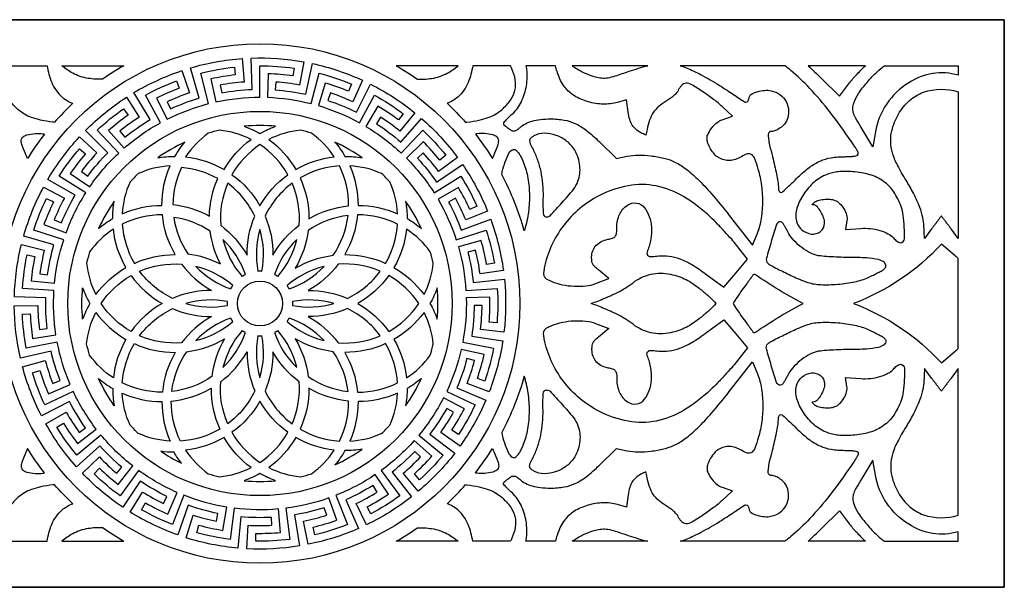
# Model space of a CAD drawing. Extents: x 0 to 9071, y 0 to 1548.
# Drawn here: x 6592 to 7234, y 1178 to 1548 of the extents above; entities that cross this region are included whole.
import ezdxf

# ---------------------------------------------------------------- set-up
doc = ezdxf.new("R2010")
doc.units = 0
doc.layers.get('0').update_dxf_attribs({"linetype": 'CONTINUOUS'})

msp = doc.modelspace()

# ---------------------------------------------------------------- linework, layer by layer
at = {"color": 5}
for points in [[(7233.8, 1177.62), (7233.8, 1547.62), (6263.8, 1547.62), (6263.8, 1177.62)], [(6263.8, 1177.62), (6263.8, 1547.62), (7233.8, 1547.62), (7233.8, 1177.62)]]:
    msp.add_lwpolyline(points, close=True, dxfattribs=at)
for points in [[(6907.03, 1338.29, -0.053908), (6898.17, 1305.02), (6883.83, 1310.55, 0.026934), (6888.65, 1325.37), (6883.7, 1326.69, -0.035919), (6877.17, 1307.75), (6896.01, 1299.7, -0.053908), (6879.16, 1269.69), (6866.64, 1278.61, 0.026934), (6874.99, 1291.76), (6870.52, 1294.27, -0.035919), (6859.49, 1277.55), (6875.74, 1265.07, -0.053908), (6851.95, 1240.19), (6842.05, 1251.94, 0.026934), (6853.4, 1262.61), (6849.7, 1266.15, -0.035919), (6834.85, 1252.7), (6847.49, 1236.56, -0.053908), (6818.26, 1218.38), (6811.59, 1232.23, 0.026934), (6825.24, 1239.73), (6822.54, 1244.08, -0.035919), (6804.81, 1234.75), (6813.04, 1215.98, -0.053908), (6780.21, 1205.64), (6777.19, 1220.71, 0.026934), (6792.28, 1224.58), (6790.74, 1229.47, -0.035919), (6771.25, 1224.84), (6774.55, 1204.61, -0.053908), (6740.18, 1202.76), (6741.01, 1218.1, 0.026934), (6756.59, 1218.1), (6756.31, 1223.22, -0.035919), (6736.28, 1223.58), (6734.44, 1203.17, -0.053908), (6700.69, 1209.92), (6705.31, 1224.58, 0.026934), (6720.4, 1220.71), (6721.41, 1225.73, -0.035919), (6702.1, 1231.06), (6695.24, 1211.75, -0.053908), (6664.23, 1226.68), (6672.35, 1239.73, 0.026934), (6686, 1232.23), (6688.22, 1236.84, -0.035919), (6670.85, 1246.81), (6659.4, 1229.81, -0.053908), (6633.08, 1251.98), (6644.19, 1262.61, 0.026934), (6655.55, 1251.94), (6658.85, 1255.86, -0.035919), (6644.49, 1269.83), (6629.18, 1256.21, -0.053908), (6609.2, 1284.24), (6622.6, 1291.76, 0.026934), (6630.95, 1278.61), (6635.12, 1281.58, -0.035919), (6624.69, 1298.68), (6606.48, 1289.3, -0.053908), (6594.09, 1321.42), (6608.94, 1325.37, 0.026934), (6613.76, 1310.55), (6618.54, 1312.4, -0.035919), (6612.69, 1331.56), (6592.71, 1327, -0.053908), (6588.71, 1361.18), (6604.07, 1361.32, 0.026934), (6605.05, 1345.77), (6610.14, 1346.37, -0.035919), (6609.24, 1366.38), (6588.76, 1366.93, -0.053908), (6593.38, 1401.04), (6608.3, 1397.35, 0.026934), (6605.38, 1382.05), (6610.46, 1381.36, -0.035919), (6614.56, 1400.97), (6594.86, 1406.6, -0.053908), (6607.82, 1438.49), (6621.35, 1431.2, 0.026934), (6614.72, 1417.1), (6619.46, 1415.18, -0.035919), (6628.32, 1433.15), (6610.63, 1443.5, -0.053908), (6631.11, 1471.16), (6642.41, 1460.74, 0.026934), (6632.48, 1448.74), (6636.59, 1445.69, -0.035919), (6649.64, 1460.89), (6635.08, 1475.32, -0.053908), (6661.8, 1497.02), (6670.15, 1484.12, 0.026934), (6657.55, 1474.96), (6660.78, 1470.98, -0.035919), (6677.19, 1482.46), (6666.68, 1500.06, -0.053908), (6697.96, 1514.43), (6702.84, 1499.86, 0.026934), (6688.35, 1494.12), (6690.49, 1489.47, -0.035919), (6709.25, 1496.51), (6703.44, 1516.16, -0.053908), (6737.31, 1522.3), (6738.41, 1506.97, 0.026934), (6722.95, 1505.02), (6723.87, 1499.98, -0.035919), (6743.78, 1502.13), (6743.05, 1522.61, -0.053908), (6777.38, 1520.14), (6774.64, 1505.02, 0.026934), (6759.18, 1506.97), (6758.81, 1501.87, -0.035919), (6778.64, 1499), (6783.02, 1519.02, -0.053908), (6815.66, 1508.09), (6809.24, 1494.12, 0.026934), (6794.75, 1499.86), (6793.13, 1495, -0.035919), (6811.62, 1487.29), (6820.84, 1505.59, -0.053908), (6849.73, 1486.89), (6840.04, 1474.96, 0.026934), (6827.44, 1484.12), (6824.65, 1479.82, -0.035919), (6840.65, 1467.75), (6854.13, 1483.18, -0.053908), (6877.47, 1457.88), (6865.11, 1448.74, 0.026934), (6855.18, 1460.74), (6851.42, 1457.27, -0.035919), (6863.91, 1441.61), (6880.8, 1453.2, -0.053908), (6897.11, 1422.89), (6882.88, 1417.1, 0.026934), (6876.24, 1431.2), (6871.73, 1428.77, -0.035919), (6879.93, 1410.5), (6899.18, 1417.53, -0.053908), (6907.44, 1384.11), (6892.21, 1382.05, 0.026934), (6889.29, 1397.35), (6884.32, 1396.12, -0.035919), (6887.72, 1376.38), (6908.11, 1378.4, -0.053908), (6907.8, 1343.98), (6892.54, 1345.77, 0.026934), (6893.52, 1361.32), (6888.39, 1361.37, -0.035919), (6886.78, 1341.4)], [(6765.65, 1229.2), (6768.22, 1208.87, -0.035919), (6746.01, 1207.67), (6746.11, 1212.8, 0.026934), (6762.23, 1213.37), (6760.85, 1228.68, -0.053908), (6731.94, 1229.2), (6729.37, 1208.87, -0.035919), (6707.57, 1213.23), (6708.93, 1218.17, 0.026934), (6724.69, 1214.72), (6727.16, 1229.89, -0.053908), (6699.29, 1237.58), (6691.75, 1218.53, -0.035919), (6671.71, 1228.18), (6674.26, 1232.62, 0.026934), (6688.67, 1225.36), (6694.83, 1239.44, -0.053908), (6669.75, 1253.82), (6657.7, 1237.25, -0.035919), (6640.7, 1251.57), (6644.27, 1255.24, 0.026934), (6656.42, 1244.63), (6665.9, 1256.73, -0.053908), (6645.18, 1276.9), (6629.39, 1263.84, -0.035919), (6616.48, 1281.94), (6620.85, 1284.61, 0.026934), (6629.98, 1271.31), (6642.17, 1280.67, -0.053908), (6627.11, 1305.36), (6608.57, 1296.64, -0.035919), (6600.57, 1317.39), (6605.47, 1318.88, 0.026934), (6611, 1303.73), (6625.14, 1309.77, -0.053908), (6616.7, 1337.42), (6596.57, 1333.58, -0.035919), (6593.98, 1355.67), (6599.1, 1355.9, 0.026934), (6600.69, 1339.84), (6615.88, 1342.18, -0.053908), (6614.58, 1371.07), (6594.13, 1372.35, -0.035919), (6597.11, 1394.39), (6602.13, 1393.34, 0.026934), (6599.68, 1377.39), (6614.97, 1375.88, -0.053908), (6620.9, 1404.18), (6601.41, 1410.51, -0.035919), (6609.78, 1431.11), (6614.37, 1428.85, 0.026934), (6608.03, 1414.01), (6622.47, 1408.74, -0.053908), (6635.25, 1434.68), (6617.95, 1445.66, -0.035919), (6631.18, 1463.53), (6635.07, 1460.2, 0.026934), (6625.24, 1447.4), (6637.91, 1438.71, -0.053908), (6656.74, 1460.65), (6642.71, 1475.59, -0.035919), (6659.97, 1489.61), (6662.91, 1485.41, 0.026934), (6650.2, 1475.47), (6660.32, 1463.89, -0.053908), (6684.01, 1480.47), (6674.14, 1498.42, -0.035919), (6694.34, 1507.71), (6696.14, 1502.92, 0.026934), (6681.37, 1496.44), (6688.28, 1482.72, -0.053908), (6715.35, 1492.88), (6710.26, 1512.73, -0.035919), (6732.14, 1516.7), (6732.69, 1511.6, 0.026934), (6716.76, 1509.01), (6720.05, 1493.99, -0.053908), (6748.8, 1497.1), (6748.8, 1517.59, -0.035919), (6770.98, 1516), (6770.24, 1510.93, 0.026934), (6754.17, 1512.37), (6753.62, 1497.02, -0.053908), (6782.24, 1492.88), (6787.34, 1512.73, -0.035919), (6808.42, 1505.66), (6806.45, 1500.94, 0.026934), (6791.25, 1506.33), (6786.89, 1491.59, -0.053908), (6813.58, 1480.47), (6823.45, 1498.42, -0.035919), (6842.12, 1486.34), (6839.04, 1482.25, 0.026934), (6825.65, 1491.26), (6817.77, 1478.07, -0.053908), (6840.85, 1460.65), (6854.88, 1475.59, -0.035919), (6869.96, 1459.25), (6865.95, 1456.05, 0.026934), (6855.23, 1468.1), (6844.31, 1457.29, -0.053908), (6862.34, 1434.68), (6879.64, 1445.66, -0.035919), (6890.18, 1426.08), (6885.51, 1423.98, 0.026934), (6878.12, 1438.32), (6864.86, 1430.56, -0.053908), (6876.69, 1404.18), (6896.18, 1410.51, -0.035919), (6901.52, 1388.92), (6896.47, 1388.05, 0.026934), (6892.88, 1403.78), (6878.1, 1399.56, -0.053908), (6883.01, 1371.07), (6903.46, 1372.35, -0.035919), (6903.26, 1350.12), (6898.16, 1350.53, 0.026934), (6898.59, 1366.66), (6883.23, 1366.24, -0.053908), (6880.89, 1337.42), (6901.02, 1333.58, -0.035919), (6895.3, 1312.09), (6890.46, 1313.76, 0.026934), (6894.89, 1329.28), (6879.9, 1332.7, -0.053908), (6870.48, 1305.36), (6889.02, 1296.64, -0.035919), (6878.13, 1277.25), (6873.86, 1280.07, 0.026934), (6882.01, 1293.99), (6868.34, 1301.03, -0.053908), (6852.41, 1276.9), (6868.2, 1263.84, -0.035919), (6852.84, 1247.76), (6849.4, 1251.56, 0.026934), (6860.75, 1263.02), (6849.27, 1273.24, -0.053908), (6827.84, 1253.82), (6839.89, 1237.25, -0.035919), (6821, 1225.5), (6818.62, 1230.03, 0.026934), (6832.47, 1238.31), (6823.89, 1251.06, -0.053908), (6798.3, 1237.58), (6805.85, 1218.53, -0.035919), (6784.64, 1211.85), (6783.45, 1216.83, 0.026934), (6798.92, 1221.4), (6793.78, 1235.89, -0.053908)], [(6715.11, 1473.6, 0.093271), (6700.35, 1458.15, -0.104319), (6725.41, 1449.9, -0.104319), (6742.98, 1469.57, 0.093271), (6722.47, 1475.58, 0.016427)], [(6759.03, 1478.15, 0.044223), (6738.56, 1478.15, -0.044286), (6748.8, 1473.37, -0.044286)], [(6782.48, 1473.6, 0.016427), (6775.12, 1475.58, 0.093271), (6754.61, 1469.57, -0.104319), (6772.18, 1449.9, -0.104319), (6797.24, 1458.15, 0.093271)], [(6699.9, 1467.79, 0.044223), (6682.17, 1457.55, -0.044286), (6693.42, 1458.54, -0.044286)], [(6767.04, 1446.58, 0.117436), (6748.8, 1466.17, 0.117436), (6730.56, 1446.58, -0.107736), (6748.8, 1426.37, -0.107736)], [(6815.43, 1457.55, 0.044223), (6797.69, 1467.79, -0.044286), (6804.17, 1458.54, -0.044286)], [(6664.14, 1441.89, 0.093271), (6659.08, 1421.13, -0.104319), (6684.9, 1426.52, -0.104319), (6690.29, 1452.34, 0.093271), (6669.52, 1447.28, 0.016427)], [(6721.25, 1444.01, 0.109999), (6697.66, 1451.18, 0.109999), (6692.09, 1427.17, -0.096889), (6715.87, 1419.65, -0.096889)], [(6780.67, 1417.83, -0.107736), (6806.57, 1426.21, 0.117436), (6800.57, 1452.3, 0.117436), (6774.98, 1444.45, -0.107736)], [(6833.46, 1441.89, 0.016427), (6828.07, 1447.28, 0.093271), (6807.31, 1452.34, -0.104319), (6812.69, 1426.52, -0.104319), (6838.51, 1421.13, 0.093271)], [(6745.44, 1419.61, 0.121855), (6727.79, 1441.02, 0.121855), (6723.21, 1413.65, -0.102843), (6740.36, 1394.1, -0.102843)], [(6752.15, 1419.61, -0.102843), (6757.23, 1394.1, -0.102843), (6774.38, 1413.65, 0.121855), (6769.8, 1441.02, 0.121855)], [(6643.63, 1411.52, -0.044286), (6652.88, 1418, -0.044286), (6653.86, 1429.25, 0.044223)], [(6843.73, 1429.25, -0.044286), (6844.71, 1418, -0.044286), (6853.96, 1411.52, 0.044223)], [(6685.21, 1420.4, 0.117436), (6659.12, 1414.4, 0.117436), (6666.97, 1388.8, -0.107736), (6693.58, 1394.5, -0.107736)], [(6716.4, 1409.68, 0.113606), (6692.64, 1418.78, 0.113606), (6701.73, 1395.02, -0.086533), (6723.04, 1388.38, -0.086533)], [(6771.84, 1385.67, -0.102843), (6796.47, 1394.02, 0.121855), (6806.19, 1420.01, 0.121855), (6780.2, 1410.3, -0.102843)], [(6804.01, 1394.5, -0.107736), (6830.62, 1388.8, 0.117436), (6838.47, 1414.4, 0.117436), (6812.38, 1420.4, -0.107736)], [(6637.81, 1396.3, 0.016427), (6635.84, 1388.94, 0.093271), (6641.84, 1368.43, -0.104319), (6661.51, 1386.01, -0.104319), (6653.27, 1411.06, 0.093271)], [(6750.08, 1383.79, 0.118859), (6748.8, 1410.84, 0.118859), (6747.51, 1383.79, -0.030428)], [(6859.78, 1396.3, 0.093271), (6844.32, 1411.06, -0.104319), (6836.08, 1386.01, -0.104319), (6855.75, 1368.43, 0.093271), (6861.75, 1388.94, 0.016427)], [(6739.33, 1381.59, 0.118859), (6724.69, 1404.38, 0.118859), (6737.1, 1380.31, -0.030428)], [(6760.49, 1380.31, 0.118859), (6772.91, 1404.38, 0.118859), (6758.26, 1381.59, -0.030428)], [(7135.49, 1362.62, -0.119168), (7192.8, 1323.84), (7201.78, 1331.61, -0.004367), (7203.8, 1333.32), (7203.8, 1391.93, -0.004367), (7201.78, 1393.64), (7192.8, 1401.4, -0.119168)], [(6670.39, 1383.63, -0.121855), (6697.76, 1388.21, 0.102843), (6717.32, 1371.06, 0.102843), (6691.81, 1365.98, -0.121855)], [(6729.82, 1372.09, -0.030428), (6731.11, 1374.32, 0.118859), (6707.04, 1386.73, 0.118859)], [(6790.56, 1386.73, 0.118859), (6766.48, 1374.32, -0.030428), (6767.77, 1372.09, 0.118859)], [(6780.28, 1371.06, -0.102843), (6805.78, 1365.98, 0.121855), (6827.2, 1383.63, 0.121855), (6799.83, 1388.21, -0.102843)], [(6664.84, 1344.38, -0.117436), (6645.24, 1362.62, -0.117436), (6664.84, 1380.86, 0.107736), (6685.04, 1362.62, 0.107736)], [(6812.55, 1362.62, -0.107736), (6832.75, 1344.38, 0.117436), (6852.35, 1362.62, 0.117436), (6832.75, 1380.86, -0.107736)], [(6633.27, 1372.86, 0.044286), (6638.04, 1362.62, 0.044286), (6633.27, 1352.38, -0.044223)], [(6864.32, 1352.38, 0.044223), (6864.32, 1372.86, -0.044286), (6859.55, 1362.62, -0.044286)], [(6700.58, 1362.62, 0.118859), (6727.63, 1361.33, -0.030428), (6727.63, 1363.91, 0.118859)], [(6769.96, 1361.33, 0.118859), (6797.02, 1362.62, 0.118859), (6769.96, 1363.91, -0.030428)], [(6637.81, 1328.94, -0.016427), (6635.84, 1336.3, -0.093271), (6641.84, 1356.81, 0.104319), (6661.51, 1339.23, 0.104319), (6653.27, 1314.18, -0.093271)], [(6670.39, 1341.61, -0.121855), (6691.81, 1359.26, 0.102843), (6717.32, 1354.19, 0.102843), (6697.76, 1337.03, -0.121855)], [(6799.83, 1337.03, 0.121855), (6827.2, 1341.61, 0.121855), (6805.78, 1359.26, -0.102843), (6780.28, 1354.19, -0.102843)], [(6859.78, 1328.94, 0.016427), (6861.75, 1336.3, 0.093271), (6855.75, 1356.81, -0.104319), (6836.08, 1339.23, -0.104319), (6844.32, 1314.18, 0.093271)], [(6729.82, 1353.16, 0.118859), (6707.04, 1338.51, 0.118859), (6731.11, 1350.92, -0.030428)], [(6766.48, 1350.92, 0.118859), (6790.56, 1338.51, 0.118859), (6767.77, 1353.16, -0.030428)], [(6724.69, 1320.86, 0.118859), (6739.33, 1343.65, -0.030428), (6737.1, 1344.94, 0.118859)], [(6747.51, 1341.46, 0.118859), (6748.8, 1314.4, 0.118859), (6750.08, 1341.46, -0.030428)], [(6758.26, 1343.65, 0.118859), (6772.91, 1320.86, 0.118859), (6760.49, 1344.94, -0.030428)], [(6659.12, 1310.85, -0.117436), (6666.97, 1336.44, 0.107736), (6693.58, 1330.74, 0.107736), (6685.21, 1304.85, -0.117436)], [(6691.4, 1305.23, -0.121855), (6701.12, 1331.22, 0.102843), (6725.75, 1339.58, 0.102843), (6717.39, 1314.95, -0.121855)], [(6771.84, 1339.58, -0.102843), (6780.2, 1314.95, 0.121855), (6806.19, 1305.23, 0.121855), (6796.47, 1331.22, -0.102843)], [(6804.01, 1330.74, -0.107736), (6812.38, 1304.85, 0.117436), (6838.47, 1310.85, 0.117436), (6830.62, 1336.44, -0.107736)], [(6723.21, 1311.59, 0.102843), (6740.36, 1331.14, 0.102843), (6745.44, 1305.63, -0.121855), (6727.79, 1284.22, -0.121855)], [(6769.8, 1284.22, 0.121855), (6774.38, 1311.59, -0.102843), (6757.23, 1331.14, -0.102843), (6752.15, 1305.63, 0.121855)], [(6643.63, 1313.72, 0.044286), (6652.88, 1307.24, 0.044286), (6653.86, 1295.99, -0.044223)], [(6843.73, 1295.99, 0.044223), (6853.96, 1313.72, -0.044286), (6844.71, 1307.24, -0.044286)], [(6664.14, 1283.35, -0.093271), (6659.08, 1304.11, 0.104319), (6684.9, 1298.73, 0.104319), (6690.29, 1272.91, -0.093271), (6669.52, 1277.96, -0.016427)], [(6691.02, 1299.03, 0.107736), (6716.92, 1307.41, 0.107736), (6722.61, 1280.79, -0.117436), (6697.02, 1272.94, -0.117436)], [(6774.98, 1280.79, 0.117436), (6800.57, 1272.94, 0.117436), (6806.57, 1299.03, -0.107736), (6780.67, 1307.41, -0.107736)], [(6828.07, 1277.96, 0.016427), (6833.46, 1283.35, 0.093271), (6838.51, 1304.11, -0.104319), (6812.69, 1298.73, -0.104319), (6807.31, 1272.91, 0.093271)], [(6748.8, 1259.07, 0.117436), (6767.04, 1278.66, -0.107736), (6748.8, 1298.87, -0.107736), (6730.56, 1278.66, 0.117436)], [(6715.11, 1251.64, 0.016427), (6722.47, 1249.67, 0.093271), (6742.98, 1255.67, -0.104319), (6725.41, 1275.34, -0.104319), (6700.35, 1267.09, 0.093271)], [(6782.48, 1251.64, 0.093271), (6797.24, 1267.09, -0.104319), (6772.18, 1275.34, -0.104319), (6754.61, 1255.67, 0.093271), (6775.12, 1249.67, 0.016427)], [(6697.65, 1258.53, -0.033168), (6692.8, 1265.64, -0.033168), (6684.22, 1266.28, 0.033473)], [(6797.69, 1257.45, 0.044223), (6815.43, 1267.69, -0.044286), (6804.17, 1266.71, -0.044286)], [(6738.56, 1247.09, 0.044223), (6759.03, 1247.09, -0.044286), (6748.8, 1251.87, -0.044286)]]:
    msp.add_lwpolyline(points, format="xyb", close=True)
at = {"color": 0}
for points in [[(6610.14, 1517.62, 0.057663), (6613.12, 1506.75, 0.117793), (6619.89, 1497.22, 0.095457), (6626.89, 1493.14, 0.02432), (6614.79, 1480.68, 0.005055), (6613.91, 1480.82, -0.01498), (6605.9, 1482.18, -0.037094), (6600.03, 1483.82, -0.047643), (6595.33, 1486.05, -0.045825), (6591.08, 1489.14, -0.057562), (6585.65, 1495.14, -0.095601), (6582.71, 1501.56, -0.100249), (6582.44, 1508.44, -0.068553), (6584.67, 1515.69, -0.015288), (6585.63, 1517.62)], [(6619.66, 1517.62), (6660.07, 1517.62, 0.022956), (6646.24, 1508.83, -0.047309), (6636.93, 1509.36, -0.086463), (6626.78, 1512.75, -0.052196)], [(6877.94, 1517.62), (6837.52, 1517.62, -0.022956), (6851.35, 1508.83, 0.047309), (6860.66, 1509.36, 0.086463), (6870.82, 1512.75, 0.052196)], [(6887.46, 1517.62, -0.057663), (6884.47, 1506.75, -0.117793), (6877.7, 1497.22, -0.095457), (6870.7, 1493.14, -0.02432), (6882.8, 1480.68, -0.005055), (6883.68, 1480.82, 0.01498), (6891.69, 1482.18, 0.037094), (6897.56, 1483.82, 0.047643), (6902.26, 1486.05, 0.045825), (6906.51, 1489.14, 0.057562), (6911.94, 1495.14, 0.095601), (6914.88, 1501.56, 0.100249), (6915.15, 1508.44, 0.068553), (6912.93, 1515.69, 0.015288), (6911.96, 1517.62)], [(6941.27, 1517.62), (6922.01, 1517.62, -0.037646), (6922.58, 1514.01, -0.0701), (6921.94, 1503.21, -0.069615), (6918.32, 1492.92, -0.093513), (6912.35, 1485.29, 0.008124), (6910.53, 1483.63, 0.014029), (6909.04, 1482.16, 0.00806), (6907.92, 1480.95, 0.465528), (6908.26, 1478.59, -0.018717), (6908.48, 1478.44, -0.001623), (6909.22, 1477.89, -0.002135), (6910.11, 1477.22, -0.001656), (6911.07, 1476.49, 0.049444), (6912.73, 1475.46, 0.155251), (6914.67, 1475.17, 0.120118), (6916.45, 1475.92, 0.024326), (6918.31, 1477.45, -0.06556), (6921.75, 1479.82, -0.049255), (6926.15, 1481.55, -0.042151), (6931.54, 1482.6, -0.026798), (6938.06, 1482.96, -0.04229), (6947.05, 1482.2, -0.066658), (6954.27, 1479.96, -0.058697), (6961.33, 1475.61, -0.025649), (6969.82, 1468.16), (6981.05, 1457.24), (6988.15, 1458.64, -0.047322), (6995.26, 1459.36, -0.030735), (7003.63, 1458.89, -0.030724), (7011.9, 1457.4, -0.047056), (7018.66, 1455.05, -0.055089), (7025.9, 1450.72, -0.030774), (7033.85, 1443.89, -0.023204), (7043.09, 1434.04, -0.0101), (7054.53, 1420.07), (7069.83, 1400.6), (7072.58, 1407.35, 0.053963), (7075.33, 1416.91, 0.037671), (7076.4, 1427.96, 0.036689), (7075.8, 1439.4, 0.042324), (7073.51, 1450.13, 0.010422), (7071.32, 1456.84, 0.137812), (7069.42, 1459.55, 0.269647), (7066.15, 1460.08, 0.045167), (7062.47, 1458.27, -0.055262), (7058.55, 1456.44, -0.074048), (7054.82, 1455.77, -0.076694), (7051.18, 1456.21, -0.064688), (7047.53, 1457.78, -0.078164), (7044.91, 1459.93, -0.048218), (7042.42, 1463.36, -0.048496), (7040.65, 1467.16, -0.084867), (7040.11, 1470.32, -0.118396), (7040.83, 1473.31, -0.051132), (7043.38, 1477.25, -0.050705), (7046.77, 1480.7, -0.094461), (7049.93, 1482.44), (7056.67, 1484.65), (7050.02, 1490.93, 0.02765), (7044.38, 1495.69, 0.015673), (7037.16, 1500.78, 0.010682), (7030.11, 1505.22, 0.135963), (7026.43, 1506.24, 0.143502), (7024.76, 1505.75, 0.054941), (7023.48, 1504.71, 0.048572), (7022.3, 1503.27, 0.042597), (7021.39, 1501.61, -0.075437), (7020.5, 1500.2, -0.027901), (7018.55, 1498.21, -0.026548), (7016.1, 1496.19, -0.026647), (7013.45, 1494.45, 0.043838), (7008.6, 1491.01, 0.0692), (7005.09, 1487.08, 0.06594), (7002.69, 1482.23, 0.036066), (7001.08, 1476.04, -0.010365), (7000.3, 1472.31, -0.010888), (6996.98, 1473.94, -0.059684), (6993.66, 1476.19, -0.07452), (6991.32, 1478.93, -0.067459), (6989.7, 1482.53, -0.039083), (6988.66, 1487.41), (6987.6, 1495.41), (6981.78, 1493.74, -0.076426), (6972.46, 1492.55, -0.064619), (6962.55, 1494.1, -0.066471), (6953.66, 1498.03, -0.092707), (6947.35, 1503.72, -0.051268), (6944.71, 1508.05, -0.030958), (6942.38, 1513.78, -0.019908)], [(7001.52, 1517.62), (6952.12, 1517.62, 0.010679), (6954.71, 1515.99, 0.026514), (6961.36, 1512.45, 0.047603), (6967.32, 1510.35, 0.040249), (6971.58, 1509.64, 0.062973), (6975.45, 1509.8, 0.035374), (6980.24, 1510.97, 0.005285), (6989.31, 1513.97, -0.01983)], [(7090.77, 1517.62), (7022.6, 1517.62, -0.037145), (7031.59, 1514.09, -0.012349), (7036.37, 1511.64, -0.006517), (7042.24, 1508.35, -0.00648), (7048.16, 1504.82, -0.009941), (7053.17, 1501.61, 0.001218), (7057.48, 1498.74, 0.001973), (7061.18, 1496.32, 0.000282), (7064.45, 1494.18, 0.144993), (7065.44, 1493.89, 0.299594), (7066.87, 1494.83, 0.010666), (7067.16, 1495.56, 0.016552), (7067.49, 1496.5, 0.010454), (7067.79, 1497.57, -0.203799), (7068.85, 1498.93, -0.054076), (7072.79, 1500.62, -0.051786), (7077.59, 1501.54, -0.071415), (7081.83, 1501.31, -0.106881), (7087.63, 1498.79, -0.114426), (7091.66, 1494.19, -0.114593), (7093.25, 1488.29, -0.107433), (7092.13, 1482.09, -0.08448), (7090.55, 1479.58, -0.053435), (7087.8, 1477.1, -0.054243), (7084.67, 1475.31, -0.103033), (7082.15, 1474.78, 0.394939), (7080.03, 1472.8, 0.049032), (7080.12, 1470.12, 0.025119), (7080.9, 1465.79, 0.004973), (7082.73, 1458.35, -0.005224), (7084.16, 1452.47, -0.006277), (7085.38, 1446.92, -0.005433), (7086.3, 1442.23, -0.041239), (7086.51, 1440.21, 0.009665), (7086.56, 1438.71, 0.015957), (7086.68, 1437.41, 0.009781), (7086.82, 1436.38, 0.368356), (7088.35, 1435.08, 0.190441), (7089.56, 1435.56, 0.000529), (7092.41, 1438.24, 0.003033), (7095.63, 1441.3, 0.001876), (7099.37, 1444.94, -0.030992), (7106.99, 1451.52, -0.059608), (7113.76, 1455.5, -0.063395), (7120.97, 1457.62, -0.039816), (7129.92, 1458.33, 0.010053), (7132.76, 1458.39, 0.016632), (7135.2, 1458.57, 0.010588), (7137.13, 1458.82, 0.371192), (7138.58, 1460.5, 0.133094), (7138.25, 1461.72, 0.004098), (7137.1, 1463.65, 0.007784), (7135.67, 1465.93, 0.005278), (7133.98, 1468.46, 0.015137), (7120.14, 1487.52, 0.024158), (7107.03, 1502.87, 0.028566), (7094.71, 1514.54, 0.01915)], [(7143.25, 1517.62), (7105.89, 1517.62, -0.003765), (7110.23, 1513.58, -0.004567), (7114.72, 1509.25), (7126.5, 1497.69), (7132.22, 1505.49, -0.03037), (7137.07, 1511.31, -0.010114)], [(7135.09, 1490.07, -0.057808), (7135.75, 1493.27, -0.069051), (7138.82, 1499.5, -0.028044), (7144.34, 1506.74, -0.027876), (7150.98, 1513.69, -0.03009), (7155.73, 1517.62), (7203.8, 1517.62), (7203.8, 1511.38, 0.223063), (7171.54, 1506.49, 0.103412), (7157.16, 1492.7, 0.107661), (7149.77, 1474.53), (7148.07, 1464.68), (7140.27, 1477.76, -0.00762), (7136.83, 1483.73, -0.052652), (7135.4, 1487.09, -0.09665)], [(7160.93, 1460.91, -0.062266), (7159.77, 1468.08, -0.068112), (7160.47, 1475.12, -0.072116), (7164.85, 1486.11, -0.081649), (7172.08, 1494.93, -0.089837), (7181.17, 1500.41, -0.154305), (7203.8, 1500.63), (7203.8, 1405.02), (7199.13, 1411.3, 0.001606), (7198.04, 1412.76, 0.000808), (7196.64, 1414.61, 0.000802), (7195.19, 1416.52, 0.001191), (7193.92, 1418.18, -0.029564), (7192.8, 1419.83, -0.029564), (7191.67, 1418.18, 0.001191), (7190.4, 1416.52, 0.000802), (7188.95, 1414.61, 0.000808), (7187.55, 1412.76, 0.001606), (7186.46, 1411.3), (7181.84, 1405.08), (7181.32, 1414.34, 0.051345), (7180.38, 1420.12, 0.029944), (7178.11, 1426.96, 0.025947), (7174.57, 1434.6, 0.01769), (7169.77, 1442.96, -0.020208), (7164.15, 1452.86, -0.047599)], [(6608.4, 1473, 0.027125), (6597.27, 1457.15, 0.009381), (6596.49, 1459.12, -0.00701), (6593.88, 1465.57, -0.083514), (6593.25, 1468.64, -0.241204), (6594.47, 1471.26, -0.100056), (6596.99, 1472.51, -0.045649), (6602.24, 1473.41, -0.058716), (6607.24, 1473.22, -0.01602)], [(6889.2, 1473, -0.027125), (6900.32, 1457.15, -0.009381), (6901.1, 1459.12, 0.00701), (6903.71, 1465.57, 0.083514), (6904.34, 1468.64, 0.241204), (6903.12, 1471.26, 0.100056), (6900.61, 1472.51, 0.045649), (6895.35, 1473.41, 0.058716), (6890.36, 1473.22, 0.01602)], [(7042.37, 1418.88, 0.054886), (7024.79, 1432.33, 0.087264), (7006.96, 1439.23, 0.093831), (6988.74, 1439.38, 0.072973), (6970.07, 1433.09, 0.057678), (6957.27, 1424.6, 0.055095), (6946.53, 1413.3, 0.055539), (6938.6, 1400.02, 0.060649), (6934.05, 1385.66, 0.023296), (6933.6, 1382.44, 0.152837), (6934.1, 1380.12, 0.145652), (6935.81, 1378.47, 0.02053), (6938.89, 1377.04, 0.048203), (6945.87, 1374.88, 0.038359), (6953.62, 1373.9, 0.039356), (6961.15, 1374.11, 0.064394), (6967.52, 1375.65), (6976.04, 1378.9), (6969.29, 1384.46, -0.025206), (6966.8, 1386.73, -0.075914), (6965.64, 1388.33, -0.083979), (6965.09, 1390.04, -0.035618), (6964.89, 1392.87, -0.090953), (6965.63, 1396.91, -0.094234), (6967.74, 1400.35, -0.089376), (6971.11, 1402.93, -0.072667), (6975.55, 1404.45, 0.029327), (6978.42, 1405.17, 0.15969), (6980.34, 1406.54, 0.139139), (6981.16, 1408.73, 0.020418), (6981.3, 1412.09, -0.106732), (6983.15, 1420.68, -0.137427), (6988.19, 1426.67, -0.184581), (6994.12, 1428.09, -0.195787), (6999.23, 1425.18, -0.082734), (7002.4, 1419.39, -0.065318), (7003.89, 1412.27, -0.061807), (7003.52, 1404.57, -0.059277), (7001.28, 1397.07, 0.113468), (7000.95, 1395.25, 0.327629), (7002.48, 1393.35, 0.087691), (7004.48, 1393.18, 0.007189), (7008.49, 1393.6, -0.06359), (7015.39, 1393.53, -0.05563), (7022.45, 1391.75, -0.045762), (7030.18, 1388.02, -0.024172), (7039.19, 1381.99), (7050.99, 1373.24), (7058.79, 1382.46), (7066.48, 1391.56), (7059.4, 1400.57, 0.014413), (7056.16, 1404.45, 0.006384), (7051.73, 1409.35, 0.006312), (7046.9, 1414.41, 0.008462)], [(6964.57, 1362.62, 0.03012), (6973.32, 1366.07, 0.020529), (6980.05, 1369.01, 0.020528), (6986.7, 1372.58, 0.034951), (6991.88, 1376.16, -0.058761), (6997.26, 1379.51, -0.053864), (7003.44, 1381.64, -0.053697), (7009.94, 1382.4, -0.057601), (7016.3, 1381.73, -0.02582), (7021.82, 1380.19, -0.039224), (7026.4, 1378.24, -0.033543), (7031.1, 1375.37, -0.013561), (7037.13, 1370.87, -0.009988), (7039.83, 1368.64, -0.014625), (7042.12, 1366.57, -0.021385), (7045.87, 1362.62, -0.021385), (7042.12, 1358.68, -0.014625), (7039.83, 1356.6, -0.009988), (7037.13, 1354.37, -0.013561), (7031.1, 1349.87, -0.033543), (7026.4, 1347, -0.039224), (7021.82, 1345.05, -0.02582), (7016.3, 1343.51, -0.057601), (7009.94, 1342.84, -0.053697), (7003.44, 1343.6, -0.053864), (6997.26, 1345.73, -0.058761), (6991.88, 1349.08, 0.034951), (6986.7, 1352.66, 0.020528), (6980.05, 1356.24, 0.020529), (6973.32, 1359.17, 0.03012)], [(7057.1, 1362.62, 0.028041), (7065.56, 1350.16, -0.001425), (7067.16, 1348.04, -0.002202), (7068.53, 1346.21, -0.000662), (7069.69, 1344.64, 0.430421), (7071.75, 1343.87, -0.034574), (7102.67, 1362.62, -0.034574), (7071.75, 1381.38, 0.430421), (7069.69, 1380.6, -0.000662), (7068.53, 1379.03, -0.002202), (7067.16, 1377.2, -0.001425), (7065.56, 1375.08, 0.028041)], [(7042.37, 1306.36, -0.054886), (7024.79, 1292.91, -0.087264), (7006.96, 1286.01, -0.093831), (6988.74, 1285.87, -0.072973), (6970.07, 1292.15, -0.057678), (6957.27, 1300.65, -0.055095), (6946.53, 1311.95, -0.055539), (6938.6, 1325.23, -0.060649), (6934.05, 1339.58, -0.023296), (6933.6, 1342.8, -0.152837), (6934.1, 1345.12, -0.145652), (6935.81, 1346.77, -0.02053), (6938.89, 1348.21, -0.048203), (6945.87, 1350.36, -0.038359), (6953.62, 1351.35, -0.039356), (6961.15, 1351.13, -0.064394), (6967.52, 1349.6), (6976.04, 1346.34), (6969.29, 1340.78, 0.025206), (6966.8, 1338.51, 0.075914), (6965.64, 1336.92, 0.083979), (6965.09, 1335.21, 0.035618), (6964.89, 1332.37, 0.090953), (6965.63, 1328.33, 0.094234), (6967.74, 1324.89, 0.089376), (6971.11, 1322.31, 0.072667), (6975.55, 1320.79, -0.029327), (6978.42, 1320.07, -0.15969), (6980.34, 1318.7, -0.139139), (6981.16, 1316.51, -0.020418), (6981.3, 1313.15, 0.106732), (6983.15, 1304.56, 0.137427), (6988.19, 1298.57, 0.184581), (6994.12, 1297.15, 0.195787), (6999.23, 1300.07, 0.082734), (7002.4, 1305.85, 0.065318), (7003.89, 1312.97, 0.061807), (7003.52, 1320.67, 0.059277), (7001.28, 1328.18, -0.113468), (7000.95, 1329.99, -0.327629), (7002.48, 1331.89, -0.087691), (7004.48, 1332.06, -0.007189), (7008.49, 1331.65, 0.06359), (7015.39, 1331.71, 0.05563), (7022.45, 1333.49, 0.045762), (7030.18, 1337.22, 0.024172), (7039.19, 1343.25), (7050.99, 1352), (7058.79, 1342.78), (7066.48, 1333.69), (7059.4, 1324.67, -0.014413), (7056.16, 1320.79, -0.006384), (7051.73, 1315.9, -0.006312), (7046.9, 1310.83, -0.008462)], [(6941.27, 1207.62), (6922.01, 1207.62, 0.037646), (6922.58, 1211.23, 0.0701), (6921.94, 1222.04, 0.069615), (6918.32, 1232.32, 0.093513), (6912.35, 1239.96, -0.008124), (6910.53, 1241.61, -0.014029), (6909.04, 1243.08, -0.00806), (6907.92, 1244.3, -0.465528), (6908.26, 1246.66, 0.018717), (6908.48, 1246.8, 0.001623), (6909.22, 1247.35, 0.002135), (6910.11, 1248.02, 0.001656), (6911.07, 1248.75, -0.049444), (6912.73, 1249.78, -0.155251), (6914.67, 1250.07, -0.120118), (6916.45, 1249.32, -0.024326), (6918.31, 1247.79, 0.06556), (6921.75, 1245.42, 0.049255), (6926.15, 1243.69, 0.042151), (6931.54, 1242.64, 0.026798), (6938.06, 1242.29, 0.04229), (6947.05, 1243.04, 0.066658), (6954.27, 1245.28, 0.058697), (6961.33, 1249.63, 0.025649), (6969.82, 1257.08), (6981.05, 1268), (6988.15, 1266.6, 0.047322), (6995.26, 1265.88, 0.030735), (7003.63, 1266.35, 0.030724), (7011.9, 1267.85, 0.047056), (7018.66, 1270.2, 0.055089), (7025.9, 1274.52, 0.030774), (7033.85, 1281.35, 0.023204), (7043.09, 1291.21, 0.0101), (7054.53, 1305.17), (7069.83, 1324.64), (7072.58, 1317.89, -0.053963), (7075.33, 1308.33, -0.037671), (7076.4, 1297.28, -0.036689), (7075.8, 1285.84, -0.042324), (7073.51, 1275.12, -0.010422), (7071.32, 1268.4, -0.137812), (7069.42, 1265.69, -0.269647), (7066.15, 1265.16, -0.045167), (7062.47, 1266.97, 0.055262), (7058.55, 1268.8, 0.074048), (7054.82, 1269.48, 0.076694), (7051.18, 1269.03, 0.064688), (7047.53, 1267.47, 0.078164), (7044.91, 1265.31, 0.048218), (7042.42, 1261.88, 0.048496), (7040.65, 1258.09, 0.084867), (7040.11, 1254.92, 0.118396), (7040.83, 1251.94, 0.051132), (7043.38, 1247.99, 0.050705), (7046.77, 1244.54, 0.094461), (7049.93, 1242.8), (7056.67, 1240.59), (7050.02, 1234.31, -0.02765), (7044.38, 1229.56, -0.015673), (7037.16, 1224.46, -0.010682), (7030.11, 1220.02, -0.135963), (7026.43, 1219, -0.143502), (7024.76, 1219.49, -0.054941), (7023.48, 1220.53, -0.048572), (7022.3, 1221.97, -0.042597), (7021.39, 1223.63, 0.075437), (7020.5, 1225.04, 0.027901), (7018.55, 1227.03, 0.026548), (7016.1, 1229.05, 0.026647), (7013.45, 1230.79, -0.043838), (7008.6, 1234.23, -0.0692), (7005.09, 1238.16, -0.06594), (7002.69, 1243.01, -0.036066), (7001.08, 1249.2, 0.010365), (7000.3, 1252.94, 0.010888), (6996.98, 1251.31, 0.059684), (6993.66, 1249.06, 0.07452), (6991.32, 1246.31, 0.067459), (6989.7, 1242.71, 0.039083), (6988.66, 1237.84), (6987.6, 1229.84), (6981.78, 1231.51, 0.076426), (6972.46, 1232.69, 0.064619), (6962.55, 1231.15, 0.066471), (6953.66, 1227.21, 0.092707), (6947.35, 1221.52, 0.051268), (6944.71, 1217.19, 0.030958), (6942.38, 1211.46, 0.019908)], [(7160.93, 1264.33, 0.062266), (7159.77, 1257.17, 0.068112), (7160.47, 1250.12, 0.072116), (7164.85, 1239.13, 0.081649), (7172.08, 1230.31, 0.089837), (7181.17, 1224.84, 0.154305), (7203.8, 1224.61), (7203.8, 1320.22), (7199.13, 1313.94, -0.001606), (7198.04, 1312.48, -0.000808), (7196.64, 1310.63, -0.000802), (7195.19, 1308.72, -0.001191), (7193.92, 1307.06, 0.029564), (7192.8, 1305.41, 0.029564), (7191.67, 1307.06, -0.001191), (7190.4, 1308.72, -0.000802), (7188.95, 1310.63, -0.000808), (7187.55, 1312.48, -0.001606), (7186.46, 1313.94), (7181.84, 1320.16), (7181.32, 1310.9, -0.051345), (7180.38, 1305.12, -0.029944), (7178.11, 1298.29, -0.025947), (7174.57, 1290.65, -0.01769), (7169.77, 1282.28, 0.020208), (7164.15, 1272.38, 0.047599)], [(7090.77, 1207.62), (7022.6, 1207.62, 0.037145), (7031.59, 1211.15, 0.012349), (7036.37, 1213.6, 0.006517), (7042.24, 1216.89, 0.00648), (7048.16, 1220.42, 0.009941), (7053.17, 1223.63, -0.001218), (7057.48, 1226.5, -0.001973), (7061.18, 1228.93, -0.000282), (7064.45, 1231.06, -0.144993), (7065.44, 1231.35, -0.299594), (7066.87, 1230.41, -0.010666), (7067.16, 1229.68, -0.016552), (7067.49, 1228.74, -0.010454), (7067.79, 1227.67, 0.203799), (7068.85, 1226.31, 0.054076), (7072.79, 1224.63, 0.051786), (7077.59, 1223.7, 0.071415), (7081.83, 1223.93, 0.106881), (7087.63, 1226.45, 0.114426), (7091.66, 1231.05, 0.114593), (7093.25, 1236.95, 0.107433), (7092.13, 1243.15, 0.08448), (7090.55, 1245.66, 0.053435), (7087.8, 1248.15, 0.054243), (7084.67, 1249.94, 0.103033), (7082.15, 1250.46, -0.394939), (7080.03, 1252.44, -0.049032), (7080.12, 1255.12, -0.025119), (7080.9, 1259.45, -0.004973), (7082.73, 1266.89, 0.005224), (7084.16, 1272.77, 0.006277), (7085.38, 1278.32, 0.005433), (7086.3, 1283.01, 0.041239), (7086.51, 1285.04, -0.009665), (7086.56, 1286.53, -0.015957), (7086.68, 1287.83, -0.009781), (7086.82, 1288.86, -0.368356), (7088.35, 1290.16, -0.190441), (7089.56, 1289.68, -0.000529), (7092.41, 1287, -0.003033), (7095.63, 1283.94, -0.001876), (7099.37, 1280.3, 0.030992), (7106.99, 1273.73, 0.059608), (7113.76, 1269.74, 0.063395), (7120.97, 1267.62, 0.039816), (7129.92, 1266.91, -0.010053), (7132.76, 1266.85, -0.016632), (7135.2, 1266.67, -0.010588), (7137.13, 1266.43, -0.371192), (7138.58, 1264.74, -0.133094), (7138.25, 1263.53, -0.004098), (7137.1, 1261.59, -0.007784), (7135.67, 1259.32, -0.005278), (7133.98, 1256.78, -0.015137), (7120.14, 1237.73, -0.024158), (7107.03, 1222.37, -0.028566), (7094.71, 1210.7, -0.01915)], [(6608.4, 1252.24, -0.027125), (6597.27, 1268.09, -0.009381), (6596.49, 1266.12, 0.00701), (6593.88, 1259.67, 0.083514), (6593.25, 1256.6, 0.241204), (6594.47, 1253.99, 0.100056), (6596.99, 1252.74, 0.045649), (6602.24, 1251.83, 0.058716), (6607.24, 1252.02, 0.01602)], [(6889.2, 1252.24, 0.027125), (6900.32, 1268.09, 0.009381), (6901.1, 1266.12, -0.00701), (6903.71, 1259.67, -0.083514), (6904.34, 1256.6, -0.241204), (6903.12, 1253.99, -0.100056), (6900.61, 1252.74, -0.045649), (6895.35, 1251.83, -0.058716), (6890.36, 1252.02, -0.01602)], [(7135.09, 1235.17, 0.057808), (7135.75, 1231.98, 0.069051), (7138.82, 1225.75, 0.028044), (7144.34, 1218.5, 0.027876), (7150.98, 1211.56, 0.03009), (7155.73, 1207.62), (7203.8, 1207.62), (7203.8, 1213.86, -0.223063), (7171.54, 1218.75, -0.103412), (7157.16, 1232.54, -0.107661), (7149.77, 1250.72), (7148.07, 1260.56), (7140.27, 1247.48, 0.00762), (7136.83, 1241.51, 0.052652), (7135.4, 1238.15, 0.09665)], [(6610.14, 1207.62, -0.057663), (6613.12, 1218.49, -0.117793), (6619.89, 1228.02, -0.095457), (6626.89, 1232.1, -0.02432), (6614.79, 1244.56, -0.005055), (6613.91, 1244.42, 0.01498), (6605.9, 1243.06, 0.037094), (6600.03, 1241.42, 0.047643), (6595.33, 1239.19, 0.045825), (6591.08, 1236.1, 0.057562), (6585.65, 1230.1, 0.095601), (6582.71, 1223.68, 0.100249), (6582.44, 1216.8, 0.068553), (6584.67, 1209.55, 0.015288), (6585.63, 1207.62)], [(6887.46, 1207.62, 0.057663), (6884.47, 1218.49, 0.117793), (6877.7, 1228.02, 0.095457), (6870.7, 1232.1, 0.02432), (6882.8, 1244.56, 0.005055), (6883.68, 1244.42, -0.01498), (6891.69, 1243.06, -0.037094), (6897.56, 1241.42, -0.047643), (6902.26, 1239.19, -0.045825), (6906.51, 1236.1, -0.057562), (6911.94, 1230.1, -0.095601), (6914.88, 1223.68, -0.100249), (6915.15, 1216.8, -0.068553), (6912.93, 1209.55, -0.015288), (6911.96, 1207.62)], [(7143.25, 1207.62), (7105.89, 1207.62, 0.003765), (7110.23, 1211.66, 0.004567), (7114.72, 1215.99), (7126.5, 1227.55), (7132.22, 1219.76, 0.03037), (7137.07, 1213.93, 0.010114)], [(6619.66, 1207.62), (6660.07, 1207.62, -0.022956), (6646.24, 1216.41, 0.047309), (6636.93, 1215.89, 0.086463), (6626.78, 1212.49, 0.052196)], [(6877.94, 1207.62), (6837.52, 1207.62, 0.022956), (6851.35, 1216.41, -0.047309), (6860.66, 1215.89, -0.086463), (6870.82, 1212.49, -0.052196)], [(7001.52, 1207.62), (6952.12, 1207.62, -0.010679), (6954.71, 1209.26, -0.026514), (6961.36, 1212.79, -0.047603), (6967.32, 1214.89, -0.040249), (6971.58, 1215.6, -0.062973), (6975.45, 1215.44, -0.035374), (6980.24, 1214.27, -0.005285), (6989.31, 1211.27, 0.01983)]]:
    msp.add_lwpolyline(points, format="xyb", close=True, dxfattribs=at)
for points in [[(6953.93, 1462.46, 0.095596), (6948.85, 1468.32, 0.081362), (6941.76, 1472.23, 0.085304), (6934.09, 1473.56, 0.123786), (6927.19, 1471.83, 0.048261), (6925.45, 1470.67, 0.229058), (6924.51, 1468.66, 0.107426), (6924.96, 1466.74, 0.007374), (6926.71, 1463.18, -0.03648), (6929.6, 1456.32, -0.029753), (6931.72, 1448.57, -0.028839), (6932.95, 1440.35, -0.028787), (6933.24, 1432.03, 0.005588), (6933.19, 1427.88, 0.008549), (6933.24, 1424.27, 0.003918), (6933.37, 1421.23, 0.186289), (6934.01, 1419.77, 0.422973), (6937.81, 1419.83, 0.006373), (6945.71, 1428.43, 0.012623), (6953.01, 1437.01, 0.082664), (6955.99, 1442.27, 0.057619), (6957.18, 1447.26, 0.055568), (6957.22, 1452.43, 0.054389), (6956.12, 1457.57, 0.050868), (6953.93, 1462.46, 0.050868)], [(6921.7, 1412.18, -0.011512), (6921.02, 1409.9, 0.055675), (6906.34, 1446.74, -0.026223), (6908.08, 1453.41, -0.028243), (6910.42, 1459.55, -0.150429), (6913.23, 1462.78, -0.330741), (6915.6, 1462.57, -0.04332), (6916.89, 1461.22, -0.036621), (6918.26, 1459.22, -0.021932), (6919.54, 1456.77, -0.057007), (6922.83, 1447.04, -0.041054), (6924.29, 1435.79, -0.039187), (6923.92, 1423.87, -0.039531), (6921.7, 1412.18)], [(7166.57, 1425.91, 0.064445), (7161.8, 1435.33, 0.088438), (7155.07, 1442.24, 0.084868), (7146.16, 1446.56, 0.054706), (7135.07, 1448.51, 0.014156), (7129.88, 1448.69, 0.027378), (7125.63, 1448.49, 0.032456), (7121.91, 1447.87, 0.033266), (7118.33, 1446.76, 0.08845), (7109.91, 1441.7, 0.066871), (7102.9, 1433.7, 0.070687), (7098.6, 1424.67, 0.138282), (7098.35, 1416.32, 0.157244), (7101.92, 1410.6, 0.148756), (7108.18, 1407.92, 0.19467), (7114.07, 1409.57, 0.232052), (7116.7, 1414.93, 0.087233), (7116.06, 1418.54, 0.045148), (7114.26, 1422.38, 0.043658), (7112, 1425.58, 0.220407), (7109.12, 1426.92, -0.081119), (7108.6, 1427, -0.086066), (7108.71, 1427.2, -0.055564), (7109.92, 1428.46, -0.10136), (7112.22, 1429.69, -0.04509), (7116.09, 1430.47, -0.044588), (7120.19, 1430.55, -0.07435), (7123.36, 1429.85, -0.099351), (7126.47, 1427.88, -0.067092), (7129.26, 1424.38, -0.067545), (7131.01, 1420.31, -0.104782), (7131.23, 1416.76), (7130.35, 1410.87), (7140.21, 1411.58, -0.043838), (7146.61, 1411.48, -0.046165), (7152.77, 1410.27, -0.050169), (7158.01, 1408.13, -0.087009), (7161.51, 1405.4, 0.021766), (7162.61, 1404.29, 0.026347), (7163.76, 1403.32, 0.026481), (7164.82, 1402.62, 0.135043), (7166.13, 1402.26, 0.410282), (7168.71, 1404.81, 0.013298), (7168.61, 1412.3, 0.022139), (7167.96, 1420.08, 0.052772), (7166.57, 1425.91, 0.052772)], [(7132.41, 1392.67, -0.00768), (7125.8, 1392.8, -0.00849), (7119.42, 1393.13, -0.007984), (7113.99, 1393.59, -0.042542), (7111.27, 1394.1, -0.06243), (7106.04, 1396.29, -0.041728), (7100.55, 1400.07, -0.041858), (7095.79, 1404.7, -0.064924), (7092.71, 1409.32, 0.009324), (7091.55, 1411.58, 0.014142), (7090.44, 1413.52, 0.008745), (7089.45, 1415.05, 0.228701), (7088.02, 1415.91, 0.352311), (7085.31, 1414.08, 0.003603), (7081.98, 1403.09, 0.003918), (7078.82, 1392.09, 0.278217), (7079.69, 1388.95, 0.07286), (7082.69, 1386.85, 0.004416), (7091.48, 1382.53, 0.006764), (7100.25, 1378.46, 0.028353), (7105.81, 1376.34, 0.069154), (7114.16, 1374.91, 0.028889), (7125.24, 1375.2, 0.02899), (7136.43, 1376.8, 0.056417), (7145.18, 1379.62, 0.006968), (7148.47, 1381.17, 0.007988), (7151.56, 1382.74, 0.007301), (7154.15, 1384.15, 0.044622), (7155.59, 1385.14, 0.458167), (7155.66, 1389.25, 0.127297), (7151.84, 1391.22, 0.042094), (7144.05, 1392.32, 0.012852), (7132.41, 1392.67, 0.012852)], [(7132.41, 1332.57, 0.00768), (7125.8, 1332.44, 0.00849), (7119.42, 1332.11, 0.007984), (7113.99, 1331.65, 0.042542), (7111.27, 1331.14, 0.06243), (7106.04, 1328.95, 0.041728), (7100.55, 1325.17, 0.041858), (7095.79, 1320.55, 0.064924), (7092.71, 1315.92, -0.009324), (7091.55, 1313.67, -0.014142), (7090.44, 1311.73, -0.008745), (7089.45, 1310.19, -0.228701), (7088.02, 1309.34, -0.352311), (7085.31, 1311.16, -0.003603), (7081.98, 1322.16, -0.003918), (7078.82, 1333.16, -0.278217), (7079.69, 1336.29, -0.07286), (7082.69, 1338.39, -0.004416), (7091.48, 1342.71, -0.006764), (7100.25, 1346.79, -0.028353), (7105.81, 1348.91, -0.069154), (7114.16, 1350.34, -0.028889), (7125.24, 1350.05, -0.02899), (7136.43, 1348.45, -0.056417), (7145.18, 1345.62, -0.006968), (7148.47, 1344.08, -0.007988), (7151.56, 1342.51, -0.007301), (7154.15, 1341.09, -0.044622), (7155.59, 1340.1, -0.458167), (7155.66, 1335.99, -0.127297), (7151.84, 1334.02, -0.042094), (7144.05, 1332.92, -0.012852), (7132.41, 1332.57, -0.012852)], [(7166.57, 1299.33, -0.064445), (7161.8, 1289.91, -0.088438), (7155.07, 1283, -0.084868), (7146.16, 1278.68, -0.054706), (7135.07, 1276.74, -0.014156), (7129.88, 1276.55, -0.027378), (7125.63, 1276.75, -0.032456), (7121.91, 1277.38, -0.033266), (7118.33, 1278.48, -0.08845), (7109.91, 1283.54, -0.066871), (7102.9, 1291.54, -0.070687), (7098.6, 1300.57, -0.138282), (7098.35, 1308.92, -0.157244), (7101.92, 1314.64, -0.148756), (7108.18, 1317.33, -0.19467), (7114.07, 1315.67, -0.232052), (7116.7, 1310.31, -0.087233), (7116.06, 1306.7, -0.045148), (7114.26, 1302.86, -0.043658), (7112, 1299.66, -0.220407), (7109.12, 1298.33, 0.081119), (7108.6, 1298.24, 0.086066), (7108.71, 1298.04, 0.055564), (7109.92, 1296.78, 0.10136), (7112.22, 1295.55, 0.04509), (7116.09, 1294.77, 0.044588), (7120.19, 1294.69, 0.07435), (7123.36, 1295.39, 0.099351), (7126.47, 1297.37, 0.067092), (7129.26, 1300.86, 0.067545), (7131.01, 1304.93, 0.104782), (7131.23, 1308.48), (7130.35, 1314.37), (7140.21, 1313.66, 0.043838), (7146.61, 1313.76, 0.046165), (7152.77, 1314.98, 0.050169), (7158.01, 1317.12, 0.087009), (7161.51, 1319.84, -0.021766), (7162.61, 1320.96, -0.026347), (7163.76, 1321.92, -0.026481), (7164.82, 1322.62, -0.135043), (7166.13, 1322.98, -0.410282), (7168.71, 1320.44, -0.013298), (7168.61, 1312.94, -0.022139), (7167.96, 1305.16, -0.052772), (7166.57, 1299.33, -0.052772)], [(6921.7, 1313.06, 0.011512), (6921.02, 1315.34, -0.055675), (6906.34, 1278.5, 0.026223), (6908.08, 1271.83, 0.028243), (6910.42, 1265.69, 0.150429), (6913.23, 1262.47, 0.330741), (6915.6, 1262.67, 0.04332), (6916.89, 1264.02, 0.036621), (6918.26, 1266.02, 0.021932), (6919.54, 1268.47, 0.057007), (6922.83, 1278.2, 0.041054), (6924.29, 1289.45, 0.039187), (6923.92, 1301.38, 0.039531), (6921.7, 1313.06)], [(6953.93, 1262.78, -0.095596), (6948.85, 1256.92, -0.081362), (6941.76, 1253.01, -0.085304), (6934.09, 1251.68, -0.123786), (6927.19, 1253.41, -0.048261), (6925.45, 1254.57, -0.229058), (6924.51, 1256.58, -0.107426), (6924.96, 1258.5, -0.007374), (6926.71, 1262.06, 0.03648), (6929.6, 1268.93, 0.029753), (6931.72, 1276.67, 0.028839), (6932.95, 1284.89, 0.028787), (6933.24, 1293.21, -0.005588), (6933.19, 1297.36, -0.008549), (6933.24, 1300.97, -0.003918), (6933.37, 1304.01, -0.186289), (6934.01, 1305.47, -0.422973), (6937.81, 1305.41, -0.006373), (6945.71, 1296.81, -0.012623), (6953.01, 1288.24, -0.082664), (6955.99, 1282.97, -0.057619), (6957.18, 1277.99, -0.055568), (6957.22, 1272.81, -0.054389), (6956.12, 1267.67, -0.050868), (6953.93, 1262.78, -0.050868)]]:
    msp.add_lwpolyline(points, format="xyb", dxfattribs=at)
for radius in [169.35, 125.23, 14.66]:
    msp.add_circle((6748.8, 1362.62), radius)

doc.saveas('drawing.dxf')
